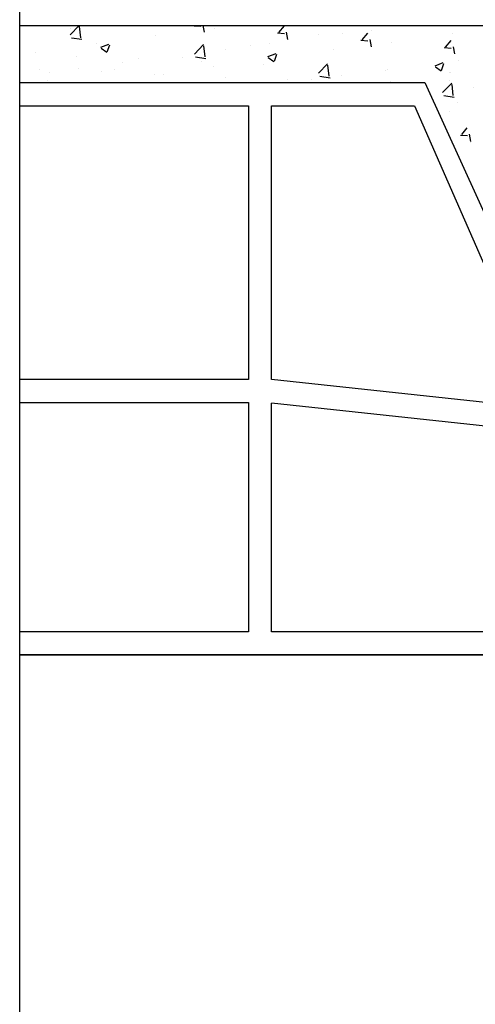
# Model space of a CAD drawing. Units: millimetres. Extents: x 1178.01 to 1185.33, y 2374.77 to 2377.64.
# Drawn here: x 1178.95 to 1179.07, y 2375.03 to 2375.29 of the extents above; entities that cross this region are included whole.
import ezdxf

# ---------------------------------------------------------------- set-up
doc = ezdxf.new("R2010")
doc.units = ezdxf.units.MM
doc.layers.add('TERRAIN SDP', color=7, linetype='Continuous')

msp = doc.modelspace()

# ---------------------------------------------------------------- linework, layer by layer
at = {"layer": 'TERRAIN SDP', "color": 252}
for q in [(1178.9507, 2377.09932), (1178.9507, 2376.83734)]:
    msp.add_line((1178.9507, 2374.87932), q, dxfattribs=at)
at = {"layer": 'TERRAIN SDP'}
for p, q in [((1178.9507, 2375.28432), (1179.27277, 2375.28432)), ((1178.96395, 2375.28186), (1178.96631, 2375.28432)), ((1178.96402, 2375.28355), (1178.96402, 2375.28355)), ((1178.96674, 2375.2811), (1178.9664, 2375.284)), ((1178.96649, 2375.28398), (1178.96649, 2375.28398)), ((1178.99639, 2375.28424), (1178.99821, 2375.28408)), ((1178.99914, 2375.28257), (1178.99881, 2375.28432)), ((1179.00174, 2375.28359), (1179.00174, 2375.28359)), ((1179.01858, 2375.28244), (1179.02005, 2375.28419)), ((1178.96426, 2375.28109), (1178.96697, 2375.28067)), ((1178.98635, 2375.28164), (1178.98635, 2375.28164)), ((1179.01825, 2375.28233), (1179.02007, 2375.28217)), ((1179.021, 2375.28065), (1179.02065, 2375.28256)), ((1179.02899, 2375.28204), (1179.02899, 2375.28204)), ((1179.03532, 2375.28208), (1179.03532, 2375.28208)), ((1179.04044, 2375.28053), (1179.04191, 2375.28228)), ((1179.04295, 2375.28308), (1179.04295, 2375.28308)), ((1179.06408, 2375.28211), (1179.06408, 2375.28211)), ((1178.9707, 2375.27949), (1178.9707, 2375.27949)), ((1178.97195, 2375.27861), (1178.97408, 2375.27943)), ((1178.97202, 2375.27831), (1178.97354, 2375.27729)), ((1178.97366, 2375.27738), (1178.97428, 2375.27922)), ((1178.99648, 2375.27682), (1178.99886, 2375.27929)), ((1178.99927, 2375.27606), (1178.99893, 2375.27895)), ((1179.01121, 2375.27899), (1179.01121, 2375.27899)), ((1179.01607, 2375.27954), (1179.01607, 2375.27954)), ((1179.04011, 2375.28041), (1179.04193, 2375.28025)), ((1179.04286, 2375.27874), (1179.04251, 2375.28065)), ((1179.04825, 2375.27982), (1179.04825, 2375.27982)), ((1179.06197, 2375.2785), (1179.06379, 2375.27834)), ((1179.0623, 2375.27861), (1179.06377, 2375.28037)), ((1179.06472, 2375.27683), (1179.06437, 2375.27874)), ((1178.95487, 2375.2772), (1178.95487, 2375.2772)), ((1178.96568, 2375.27622), (1178.96568, 2375.27622)), ((1178.98195, 2375.27553), (1178.98195, 2375.27553)), ((1178.99343, 2375.27594), (1178.99343, 2375.27594)), ((1178.99679, 2375.27605), (1178.9995, 2375.27563)), ((1178.9969, 2375.27702), (1178.9969, 2375.27702)), ((1179.00453, 2375.27802), (1179.00453, 2375.27802)), ((1179.01575, 2375.27617), (1179.01788, 2375.27699)), ((1179.01582, 2375.27587), (1179.01734, 2375.27485)), ((1179.0172, 2375.27573), (1179.0172, 2375.27573)), ((1179.01747, 2375.27494), (1179.01809, 2375.27678)), ((1179.03285, 2375.27787), (1179.03285, 2375.27787)), ((1178.9661, 2375.27297), (1178.9661, 2375.27297)), ((1178.97765, 2375.27449), (1178.97765, 2375.27449)), ((1178.99822, 2375.27484), (1178.99822, 2375.27484)), ((1179.00137, 2375.27344), (1179.00137, 2375.27344)), ((1179.01449, 2375.27415), (1179.01449, 2375.27415)), ((1179.02901, 2375.27177), (1179.03139, 2375.27425)), ((1179.03077, 2375.27347), (1179.03077, 2375.27347)), ((1179.0318, 2375.27101), (1179.03146, 2375.27391)), ((1179.05955, 2375.27373), (1179.06169, 2375.27455)), ((1179.05963, 2375.27343), (1179.06114, 2375.27241)), ((1179.06127, 2375.2725), (1179.06189, 2375.27434)), ((1179.06573, 2375.27512), (1179.06573, 2375.27512)), ((1178.95584, 2375.27281), (1178.95584, 2375.27281)), ((1178.95847, 2375.27196), (1178.95847, 2375.27196)), ((1178.97211, 2375.27212), (1178.97211, 2375.27212)), ((1178.97566, 2375.27288), (1178.97566, 2375.27288)), ((1178.98598, 2375.27149), (1178.98598, 2375.27149)), ((1178.98838, 2375.27144), (1178.98838, 2375.27144)), ((1179.00465, 2375.27075), (1179.00465, 2375.27075)), ((1179.02932, 2375.271), (1179.03203, 2375.27058)), ((1179.03493, 2375.27106), (1179.03493, 2375.27106)), ((1179.04648, 2375.27258), (1179.04648, 2375.27258)), ((1179.04704, 2375.27278), (1179.04704, 2375.27278)), ((1179.06331, 2375.27209), (1179.06331, 2375.27209)), ((1179.06371, 2375.27196), (1179.06371, 2375.27196)), ((1178.9507, 2375.26932), (1179.05687, 2375.26932)), ((1178.95788, 2375.26983), (1178.95788, 2375.26983)), ((1178.97033, 2375.26934), (1178.97033, 2375.26934)), ((1179.02092, 2375.27006), (1179.02092, 2375.27006)), ((1179.0273, 2375.27006), (1179.0273, 2375.27006)), ((1179.03719, 2375.26937), (1179.03719, 2375.26937)), ((1179.04788, 2375.26968), (1179.04788, 2375.26968)), ((1179.05687, 2375.26932), (1179.10329, 2375.1671)), ((1179.06154, 2375.26673), (1179.06392, 2375.2692)), ((1179.06328, 2375.26995), (1179.06328, 2375.26995)), ((1179.06433, 2375.26597), (1179.06399, 2375.26886)), ((1179.06973, 2375.268), (1179.06973, 2375.268)), ((1179.06185, 2375.26596), (1179.06456, 2375.26554)), ((1179.01669, 2375.19149), (1179.01669, 2375.26326)), ((1179.01669, 2375.26326), (1179.05416, 2375.26326)), ((1179.05416, 2375.26326), (1179.08898, 2375.18366)), ((1179.06534, 2375.2641), (1179.06534, 2375.2641)), ((1179.06334, 2375.26182), (1179.06334, 2375.26182)), ((1179.0662, 2375.25557), (1179.06802, 2375.25542)), ((1179.06653, 2375.25569), (1179.068, 2375.25744)), ((1179.06895, 2375.2539), (1179.0686, 2375.25581)), ((1179.06886, 2375.2536), (1179.06886, 2375.2536)), ((1179.08898, 2375.18366), (1179.01669, 2375.19149)), ((1179.01669, 2375.12538), (1179.01669, 2375.18533)), ((1179.09181, 2375.17719), (1179.01669, 2375.18533)), ((1179.08243, 2375.12538), (1179.01669, 2375.12538)), ((1178.9507, 2375.11932), (1179.1586, 2375.11932)), ((1179.08849, 2375.11932), (1178.9507, 2375.11932)), ((1179.00028, 2375.11932), (1179.1586, 2375.11932))]:
    msp.add_line(p, q, dxfattribs=at)
for points in [[(1178.9507, 2375.26326), (1179.01063, 2375.26326), (1179.01063, 2375.19149), (1178.9507, 2375.19149)], [(1178.9507, 2375.18549), (1179.01063, 2375.18549), (1179.01063, 2375.12538), (1178.9507, 2375.12538)]]:
    msp.add_lwpolyline(points, dxfattribs=at)

doc.saveas('drawing.dxf')
